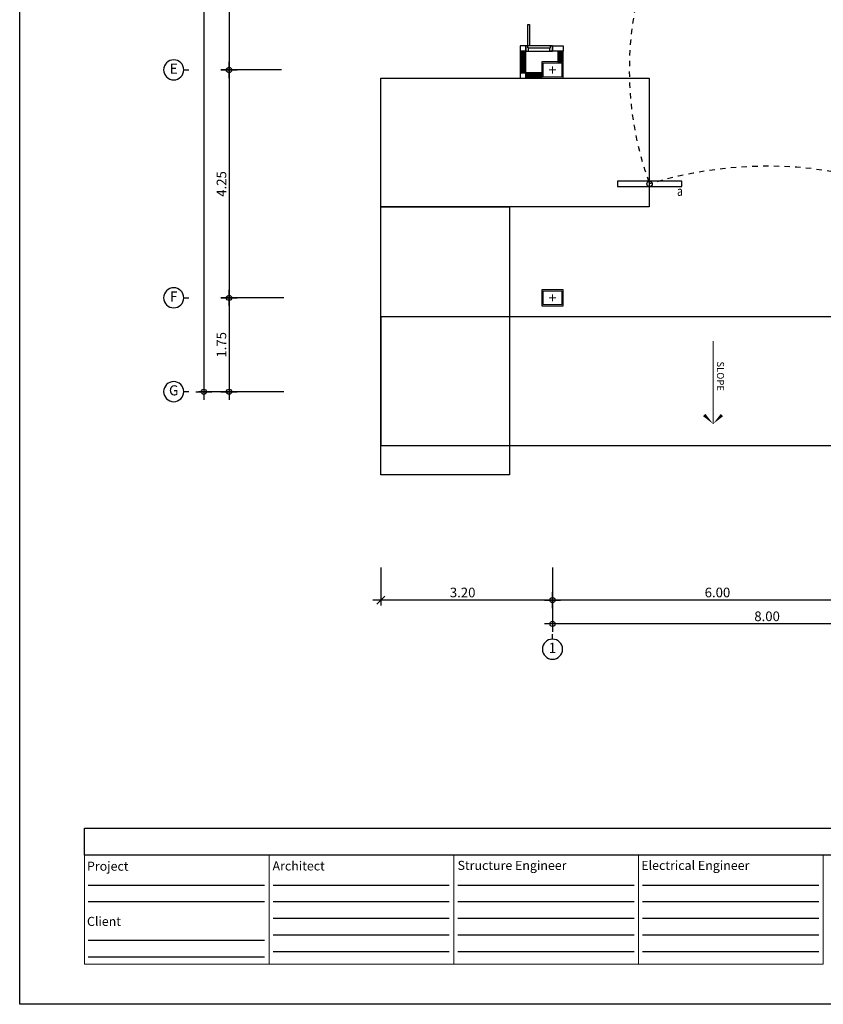
# Model space of a CAD drawing. Extents: x -3 to 214, y -139 to -4.
# Drawn here: x -3 to 12, y -46 to -28 of the extents above; entities that cross this region are included whole.
import ezdxf
from ezdxf.enums import TextEntityAlignment as Align

# ---------------------------------------------------------------- set-up
doc = ezdxf.new("R2010")
doc.units = 0
doc.header["$MEASUREMENT"] = 0
doc.linetypes.add('DASHDOT', pattern=[1, 0.5, -0.25, 0, -0.25])
doc.linetypes.add('DASHED', pattern=[0.25, 0.125, -0.125])
doc.layers.get('0').update_dxf_attribs({"linetype": 'CONTINUOUS'})
doc.layers.get('DEFPOINTS').update_dxf_attribs({"linetype": 'CONTINUOUS'})
for name, color, linetype in [('', 7, 'CONTINUOUS'), ('1-EE', 60, 'CONTINUOUS'), ('1-Lamp', 50, 'CONTINUOUS'), ('1-Lamp-Line', 140, 'CONTINUOUS'), ('15', 15, 'CONTINUOUS'), ('COLM', 250, 'CONTINUOUS'), ('DIM', 250, 'CONTINUOUS'), ('DIMS-BUBL', 5, 'CONTINUOUS'), ('DOOR', 7, 'CONTINUOUS'), ('GRID 02', 251, 'DASHDOT'), ('GRID-BUBL', 5, 'CONTINUOUS'), ('GRID-TEXT', 3, 'CONTINUOUS'), ('SPEC', 7, 'CONTINUOUS'), ('wall_1', 4, 'CONTINUOUS')]:
    doc.layers.add(name, color=color, linetype=linetype)
for name, color, linetype, lineweight in [('.01', 250, 'CONTINUOUS', 9), ('.03', 250, 'CONTINUOUS', 9), ('0.09', 8, 'CONTINUOUS', 9), ('ด้าน2', 8, 'CONTINUOUS', 5)]:
    doc.layers.add(name, color=color, linetype=linetype, lineweight=lineweight)
doc.layers.get('0.09').off()
doc.styles.add('CordiaUPC', font='CORDIAU.TTF')
doc.styles.add('mom', font='angsana.shx', dxfattribs={"width": 0.8})
doc.styles.get("Standard").update_dxf_attribs({"font": 'simplex'})
doc.dimstyles.new('CC-CC', dxfattribs={"dimtxt": 0.2, "dimasz": 0.18, "dimexe": 0.12, "dimexo": 0, "dimgap": 0.08, "dimtad": 1, "dimzin": 0, "dimdsep": 46, "dimtxsty": 'CordiaUPC', "dimblk1": 'DIMCC', "dimblk2": 'DIMCC', "dimsah": 1, "dimcen": 0.09, "dimdle": 0.12, "dimclrd": 1, "dimclre": 3, "dimclrt": 3, "dimadec": 0, "dimazin": 0, "dimtfac": 1, "dimtix": 1, "dimtmove": 2, "dimatfit": 3, "dimldrblk": 'DIMCC', "dimfxl": 1, "dimtolj": 1, "dimtzin": 0, "dimarcsym": 0})

# ---------------------------------------------------------------- blocks, each defined once
blk = doc.blocks.new('DIMCC')
at = {"layer": 'DIM'}
for p, q in [((-1, 0), (1, 0)), ((0, -1), (0, 1))]:
    blk.add_line(p, q, dxfattribs=at)
blk.add_circle((0, 0), 0.325, dxfattribs=at)
blk = doc.blocks.new('*D11')
at = {"layer": 'DEFPOINTS', "color": 0, "ltscale": 0.05}
for p in [(2.29, -24.55), (1.27, -28.8), (2.25, -28.8)]:
    blk.add_point(p, dxfattribs=at)
at = {"layer": 'DIM', "color": 3, "lineweight": -2, "ltscale": 0.05}
for p, q in [((2.29, -24.55), (1.17, -24.55)), ((2.25, -28.8), (1.17, -28.8))]:
    blk.add_line(p, q, dxfattribs=at)
at = {"layer": 'DIM', "color": 1, "lineweight": -2, "ltscale": 0.05}
blk.add_line((1.27, -24.7), (1.27, -28.65), dxfattribs=at)
at = {"layer": 'DIM', "color": 1, "lineweight": -2, "ltscale": 0.05, "xscale": 0.15, "yscale": 0.15, "zscale": 0.15}
for p, rotation in [((1.27, -24.55), 90), ((1.27, -28.8), 270)]:
    blk.add_blockref('DIMCC', p, dxfattribs=dict(at, rotation=rotation))
at = {"layer": 'DIM', "color": 0, "ltscale": 0.05, "insert": (1.129, -26.675), "char_height": 0.18, "attachment_point": 5, "rotation": 90, "style": 'CordiaUPC'}
blk.add_mtext('\\A1;4.25', dxfattribs=at)
blk = doc.blocks.new('*D12')
at = {"layer": 'DEFPOINTS', "color": 0, "ltscale": 0.05}
for p in [(2.25, -28.8), (1.27, -33.05), (2.29, -33.05)]:
    blk.add_point(p, dxfattribs=at)
at = {"layer": 'DIM', "color": 3, "lineweight": -2, "ltscale": 0.05}
for p, q in [((2.25, -28.8), (1.17, -28.8)), ((2.29, -33.05), (1.17, -33.05))]:
    blk.add_line(p, q, dxfattribs=at)
at = {"layer": 'DIM', "color": 1, "lineweight": -2, "ltscale": 0.05}
blk.add_line((1.27, -28.95), (1.27, -32.9), dxfattribs=at)
at = {"layer": 'DIM', "color": 1, "lineweight": -2, "ltscale": 0.05, "xscale": 0.15, "yscale": 0.15, "zscale": 0.15}
for p, rotation in [((1.27, -28.8), 90), ((1.27, -33.05), 270)]:
    blk.add_blockref('DIMCC', p, dxfattribs=dict(at, rotation=rotation))
at = {"layer": 'DIM', "color": 0, "ltscale": 0.05, "insert": (1.129, -30.925), "char_height": 0.18, "attachment_point": 5, "rotation": 90, "style": 'CordiaUPC'}
blk.add_mtext('\\A1;4.25', dxfattribs=at)
blk = doc.blocks.new('30x40')
at = {"layer": '.03'}
blk.add_lwpolyline([(7.1, -32.9), (7.5, -32.9), (7.5, -33.2), (7.1, -33.2)], close=True, dxfattribs=at)
at = {"layer": 'COLM'}
blk.add_lwpolyline([(7.1, -33.2), (7.5, -33.2), (7.5, -32.9), (7.1, -32.9), (7.1, -33.2)], dxfattribs=at)
at = {"layer": 'ด้าน2', "color": 4}
for p, q in [((7.3, -32.987), (7.3, -33.113)), ((7.237, -33.05), (7.363, -33.05))]:
    blk.add_line(p, q, dxfattribs=at)
at = {"layer": 'ด้าน2', "color": 1}
blk.add_lwpolyline([(7.125, -32.925), (7.475, -32.925), (7.475, -33.175), (7.125, -33.175)], close=True, dxfattribs=at)
blk = doc.blocks.new('S-BBUP')
at = {"layer": 'GRID-BUBL'}
blk.add_line((0, 0.25), (0, 0), dxfattribs=at)
blk.add_circle((0, 0.75), 0.5, dxfattribs=at)
at = {"layer": 'GRID-TEXT'}
blk.add_attdef('X', text='', height=0.5, dxfattribs=at).set_placement((0, 0.75), align=Align.MIDDLE)
blk = doc.blocks.new('*D30')
at = {"layer": 'DEFPOINTS', "color": 0, "ltscale": 0.05}
for p in [(2.25, -33.05), (1.27, -34.8), (2.29, -34.8)]:
    blk.add_point(p, dxfattribs=at)
at = {"layer": 'DIM', "color": 3, "lineweight": -2, "ltscale": 0.05}
for p, q in [((2.25, -33.05), (1.17, -33.05)), ((2.29, -34.8), (1.17, -34.8))]:
    blk.add_line(p, q, dxfattribs=at)
at = {"layer": 'DIM', "color": 1, "lineweight": -2, "ltscale": 0.05}
blk.add_line((1.27, -33.2), (1.27, -34.65), dxfattribs=at)
at = {"layer": 'DIM', "color": 1, "lineweight": -2, "ltscale": 0.05, "xscale": 0.15, "yscale": 0.15, "zscale": 0.15}
for p, rotation in [((1.27, -33.05), 90), ((1.27, -34.8), 270)]:
    blk.add_blockref('DIMCC', p, dxfattribs=dict(at, rotation=rotation))
at = {"layer": 'DIM', "color": 0, "ltscale": 0.05, "insert": (1.129, -33.925), "char_height": 0.18, "attachment_point": 5, "rotation": 90, "style": 'CordiaUPC'}
blk.add_mtext('\\A1;1.75', dxfattribs=at)
blk = doc.blocks.new('Z6')
at = {"layer": 'SPEC', "lineweight": 0}
blk.add_line((10739.362, 21283.301), (10737.379, 21283.301), dxfattribs=at)
for points in [[(10737.379, 21283.301, 0, 0.08, 0), (10737.591, 21283.514, 0.08, 0.08, 0)], [(10737.379, 21283.301, 0, 0.08, 0), (10737.591, 21283.089, 0.08, 0.08, 0)]]:
    blk.add_lwpolyline(points, format="xyseb", dxfattribs=at)
blk = doc.blocks.new('*D52')
at = {"layer": 'DEFPOINTS', "color": 0, "ltscale": 0.05}
for p in [(1.926, -11.8), (0.801, -34.8), (1.82, -34.8)]:
    blk.add_point(p, dxfattribs=at)
at = {"layer": 'DIM', "color": 3, "lineweight": -2, "ltscale": 0.05}
for p, q in [((1.926, -11.8), (0.701, -11.8)), ((1.82, -34.8), (0.701, -34.8))]:
    blk.add_line(p, q, dxfattribs=at)
at = {"layer": 'DIM', "color": 1, "lineweight": -2, "ltscale": 0.05}
blk.add_line((0.801, -11.95), (0.801, -34.65), dxfattribs=at)
at = {"layer": 'DIM', "color": 1, "lineweight": -2, "ltscale": 0.05, "xscale": 0.15, "yscale": 0.15, "zscale": 0.15}
for p, rotation in [((0.801, -11.8), 90), ((0.801, -34.8), 270)]:
    blk.add_blockref('DIMCC', p, dxfattribs=dict(at, rotation=rotation))
at = {"layer": 'DIM', "color": 0, "ltscale": 0.05, "insert": (0.66, -23.3), "char_height": 0.18, "attachment_point": 5, "rotation": 90, "style": 'CordiaUPC'}
blk.add_mtext('\\A1;23.00', dxfattribs=at)
blk = doc.blocks.new('*D56')
at = {"layer": 'DEFPOINTS', "color": 0, "ltscale": 0.05}
for p in [(7.3, -38.522), (15.3, -38.522), (7.3, -39.128)]:
    blk.add_point(p, dxfattribs=at)
at = {"layer": 'DIM', "color": 3, "lineweight": -2, "ltscale": 0.05}
for p, q in [((7.3, -38.522), (7.3, -39.228)), ((15.3, -38.522), (15.3, -39.228))]:
    blk.add_line(p, q, dxfattribs=at)
at = {"layer": 'DIM', "color": 1, "lineweight": -2, "ltscale": 0.05}
blk.add_line((15.15, -39.128), (7.45, -39.128), dxfattribs=at)
at = {"layer": 'DIM', "color": 1, "lineweight": -2, "ltscale": 0.05, "xscale": 0.15, "yscale": 0.15, "zscale": 0.15, "rotation": 180}
blk.add_blockref('DIMCC', (7.3, -39.128), dxfattribs=at)
at = {"layer": 'DIM', "color": 1, "lineweight": -2, "ltscale": 0.05, "xscale": 0.15, "yscale": 0.15, "zscale": 0.15}
blk.add_blockref('DIMCC', (15.3, -39.128), dxfattribs=at)
at = {"layer": 'DIM', "color": 0, "ltscale": 0.05, "insert": (11.3, -38.987), "char_height": 0.18, "attachment_point": 5, "style": 'CordiaUPC'}
blk.add_mtext('\\A1;8.00', dxfattribs=at)
blk = doc.blocks.new('_Oblique')
at = {"color": 0, "linetype": 'ByBlock', "lineweight": -2}
blk.add_line((-0.5, -0.5), (0.5, 0.5), dxfattribs=at)
blk = doc.blocks.new('*D60')
at = {"layer": 'DEFPOINTS', "color": 0, "ltscale": 0.05}
for p in [(7.3, -38.078), (13.3, -38.078), (7.3, -38.685)]:
    blk.add_point(p, dxfattribs=at)
at = {"layer": 'DIM', "color": 3, "lineweight": -2, "ltscale": 0.05}
for p, q in [((7.3, -38.078), (7.3, -38.785)), ((13.3, -38.078), (13.3, -38.785))]:
    blk.add_line(p, q, dxfattribs=at)
at = {"layer": 'DIM', "color": 1, "lineweight": -2, "ltscale": 0.05}
blk.add_line((13.45, -38.685), (7.45, -38.685), dxfattribs=at)
at = {"layer": 'DIM', "color": 1, "lineweight": -2, "ltscale": 0.05, "xscale": 0.15, "yscale": 0.15, "zscale": 0.15, "rotation": 180}
blk.add_blockref('DIMCC', (7.3, -38.685), dxfattribs=at)
at = {"layer": 'DIM', "color": 1, "lineweight": -2, "ltscale": 0.05, "xscale": 0.15, "yscale": 0.15, "zscale": 0.15}
blk.add_blockref('_Oblique', (13.3, -38.685), dxfattribs=at)
at = {"layer": 'DIM', "color": 0, "ltscale": 0.05, "insert": (10.375, -38.543), "char_height": 0.18, "attachment_point": 5, "style": 'CordiaUPC'}
blk.add_mtext('\\A1;6.00', dxfattribs=at)
blk = doc.blocks.new('*D63')
at = {"layer": 'DEFPOINTS', "color": 0, "ltscale": 0.05}
for p in [(4.1, -38.078), (7.3, -38.078), (4.1, -38.685)]:
    blk.add_point(p, dxfattribs=at)
at = {"layer": 'DIM', "color": 3, "lineweight": -2, "ltscale": 0.05}
for p, q in [((4.1, -38.078), (4.1, -38.785)), ((7.3, -38.078), (7.3, -38.785))]:
    blk.add_line(p, q, dxfattribs=at)
at = {"layer": 'DIM', "color": 1, "lineweight": -2, "ltscale": 0.05}
blk.add_line((7.15, -38.685), (3.95, -38.685), dxfattribs=at)
at = {"layer": 'DIM', "color": 1, "lineweight": -2, "ltscale": 0.05, "xscale": 0.15, "yscale": 0.15, "zscale": 0.15}
blk.add_blockref('DIMCC', (7.3, -38.685), dxfattribs=at)
at = {"layer": 'DIM', "color": 1, "lineweight": -2, "ltscale": 0.05, "xscale": 0.15, "yscale": 0.15, "zscale": 0.15, "rotation": 180}
blk.add_blockref('_Oblique', (4.1, -38.685), dxfattribs=at)
at = {"layer": 'DIM', "color": 0, "ltscale": 0.05, "insert": (5.625, -38.543), "char_height": 0.18, "attachment_point": 5, "style": 'CordiaUPC'}
blk.add_mtext('\\A1;3.20', dxfattribs=at)
blk = doc.blocks.new('136')
at = {"layer": '1-Lamp', "ltscale": 0.5}
for p, q in [((0, 0.6), (-0.1, 0.6)), ((-0.1, 0.6), (-0.1, -0.6)), ((0, -0.6), (0, 0.6)), ((-0.1, -0.6), (0, -0.6))]:
    blk.add_line(p, q, dxfattribs=at)
blk.add_circle((-0.05, 0), 0.05, dxfattribs=at)
blk = doc.blocks.new('1-36-bare')
at = {"layer": '1-Lamp-Line', "xscale": -1, "rotation": 270}
blk.add_blockref('136', (0, 0.05), dxfattribs=at)

msp = doc.modelspace()

# ---------------------------------------------------------------- hatches: boundary and pattern name
at = {"layer": ''}
h = msp.add_hatch(dxfattribs=at)
h.set_pattern_fill('NET', color=250, scale=0.15, angle=45, style=0)
h.set_pattern_definition([(45, (-6.6, -7.751146), (-0.013258252, 0.013258252), []), (135, (-6.6, -7.751146), (-0.013258252, -0.013258252), [])])
h.paths.add_polyline_path([(6.715, -28.85), (6.785, -28.85), (6.785, -28.45), (6.715, -28.45)])
h = msp.add_hatch(dxfattribs=at)
h.set_pattern_fill('NET', color=250, scale=0.15, angle=45, style=0)
h.set_pattern_definition([(45, (-5.9, -7.751147), (-0.013258252, 0.013258252), []), (135, (-5.9, -7.751147), (-0.013258252, -0.013258252), [])])
h.paths.add_polyline_path([(7.415, -28.65), (7.485, -28.65), (7.485, -28.45), (7.415, -28.45)])
h = msp.add_hatch(dxfattribs=at)
h.set_pattern_fill('NET', color=250, scale=0.15, angle=45, style=0)
h.set_pattern_definition([(45, (-6.231272, -7.606567), (-0.013258252, 0.013258252), []), (135, (-6.231272, -7.606567), (-0.013258252, -0.013258252), [])])
h.paths.add_polyline_path([(6.8, -28.865), (6.8, -28.935), (7.1, -28.935), (7.1, -28.865)])

# ---------------------------------------------------------------- linework, layer by layer
at = {"layer": '', "color": 250}
msp.add_line((6.84, -28.39), (7.255, -28.39), dxfattribs=at)
for points in [[(6.7, -28.45), (6.8, -28.45), (6.8, -28.35), (6.7, -28.35)], [(6.7, -28.85), (6.8, -28.85), (6.8, -28.45), (6.7, -28.45)], [(6.715, -28.85), (6.785, -28.85), (6.785, -28.45), (6.715, -28.45)], [(6.8, -28.45), (7.3, -28.45), (7.3, -28.35), (6.8, -28.35)], [(7.3, -28.35), (7.5, -28.35), (7.5, -28.45), (7.3, -28.45)], [(7.4, -28.65), (7.5, -28.65), (7.5, -28.45), (7.4, -28.45)], [(7.415, -28.65), (7.485, -28.65), (7.485, -28.45), (7.415, -28.45)], [(6.7, -28.95), (6.8, -28.95), (6.8, -28.85), (6.7, -28.85)], [(6.8, -28.85), (6.8, -28.95), (7.1, -28.95), (7.1, -28.85)], [(6.8, -28.865), (6.8, -28.935), (7.1, -28.935), (7.1, -28.865)]]:
    msp.add_lwpolyline(points, close=True, dxfattribs=at)
at = {"layer": '', "color": 3}
msp.add_lwpolyline([(26.185, -43.439), (-1.427, -43.439), (-1.427, -42.939), (26.185, -42.939)], close=True, dxfattribs=at)
at = {"layer": '.01', "color": 3}
for p, q in [((-1.427, -43.439), (-1.427, -45.473)), ((-1.427, -45.473), (-1.427, -43.439))]:
    msp.add_line(p, q, dxfattribs=at)
at = {"layer": '.01', "color": 4}
msp.add_line((8.458, -45.473), (-0.418, -45.473), dxfattribs=at)
at = {"layer": '.01', "color": 2}
for points in [[(-1.427, -43.439), (2.017, -43.439), (2.017, -45.473), (-1.427, -45.473)], [(2.017, -43.439), (5.46, -43.439), (5.46, -45.473), (2.017, -45.473)], [(5.46, -43.439), (8.904, -43.439), (8.904, -45.473), (5.46, -45.473)], [(8.904, -43.439), (12.348, -43.439), (12.348, -45.473), (8.904, -45.473)]]:
    msp.add_lwpolyline(points, close=True, dxfattribs=at)
at = {"color": 250}
msp.add_lwpolyline([(15.1, -33.4), (4.1, -33.4), (4.1, -35.8), (15.1, -35.8), (15.1, -33.4)], dxfattribs=at)
at = {"layer": '1-Lamp-Line', "linetype": 'DASHED', "ltscale": 0.8}
for centre, radius, start, end in [((14.892, -28.8), 6.161, 159.8232, 200.1768), ((11.3, -38.003), 7.409, 72.7978, 107.2022)]:
    msp.add_arc(centre, radius, start, end, dxfattribs=at)
at = {"layer": '15', "color": 250}
for points in [[(4.1, -28.95), (9.1, -28.95), (9.1, -31.35), (4.1, -31.35), (4.1, -28.95)], [(6.5, -31.35), (6.5, -36.35), (4.1, -36.35), (4.1, -31.35), (6.5, -31.35)]]:
    msp.add_lwpolyline(points, dxfattribs=at)
at = {"layer": 'COLM', "color": 250}
msp.add_lwpolyline([(7.1, -28.95), (7.5, -28.95), (7.5, -28.65), (7.1, -28.65), (7.1, -28.95)], dxfattribs=at)
at = {"layer": 'DEFPOINTS', "color": 250}
msp.add_lwpolyline([(27.068, -4.222), (27.068, -46.222), (-2.632, -46.222), (-2.632, -4.222)], close=True, dxfattribs=at)
msp.add_lwpolyline([(27.068, -4.222), (27.068, -46.222), (-2.632, -46.222), (-2.632, -4.222)], close=True, dxfattribs=at)
at = {"layer": 'DOOR', "color": 250}
for points in [[(6.84, -27.95), (6.87, -27.95), (6.87, -28.35), (6.84, -28.35)], [(6.84, -28.35), (6.8, -28.35), (6.8, -28.45), (6.85, -28.45), (6.85, -28.39), (6.84, -28.39)], [(7.26, -28.35), (7.3, -28.35), (7.3, -28.45), (7.25, -28.45), (7.25, -28.39), (7.26, -28.39)]]:
    msp.add_lwpolyline(points, close=True, dxfattribs=at)
at = {"layer": 'GRID 02', "color": 250, "linetype": 'Continuous', "ltscale": 4}
for p, q in [((1.932, -44.005), (-1.354, -44.005)), ((5.376, -44.005), (2.09, -44.005)), ((8.819, -44.005), (5.533, -44.005)), ((12.263, -44.005), (8.977, -44.005)), ((1.932, -44.314), (-1.354, -44.314)), ((5.376, -44.314), (2.09, -44.314)), ((8.819, -44.314), (5.533, -44.314)), ((12.263, -44.314), (8.977, -44.314)), ((5.376, -44.624), (2.09, -44.624)), ((8.819, -44.624), (5.533, -44.624)), ((12.263, -44.624), (8.977, -44.624)), ((5.376, -44.933), (2.09, -44.933)), ((8.819, -44.933), (5.533, -44.933)), ((12.263, -44.933), (8.977, -44.933)), ((1.932, -45.031), (-1.354, -45.031)), ((1.932, -45.34), (-1.354, -45.34)), ((5.376, -45.243), (2.09, -45.243)), ((8.819, -45.243), (5.533, -45.243)), ((12.263, -45.243), (8.977, -45.243))]:
    msp.add_line(p, q, dxfattribs=at)

# ---------------------------------------------------------------- block references
at = {"layer": '', "color": 250}
for p in [(0, 4.25), (0, 4.25), (0, 0), (0, 0)]:
    msp.add_blockref('30x40', p, dxfattribs=at)
at = {"layer": '0.09', "color": 250, "lineweight": 0, "xscale": 0.776334268393839, "yscale": 0.7763342683936116, "zscale": 0.776334268393605, "rotation": 90}
msp.add_blockref('Z6', (16533.25, -8371.194), dxfattribs=at)
at = {"layer": '1-Lamp-Line', "xscale": -1}
msp.add_blockref('1-36-bare', (9.109, -30.925), dxfattribs=at)
at = {"layer": 'DIMS-BUBL', "color": 250}
ref = msp.add_blockref('S-BBUP', (0.52, -28.798), dxfattribs=dict(at, xscale=-0.375, yscale=0.375, zscale=0.375, rotation=90))
ref.add_attrib('X', 'E', dxfattribs={"layer": 'GRID-TEXT', "height": 0.188}).set_placement((0.239, -28.798), align=Align.MIDDLE)
ref = msp.add_blockref('S-BBUP', (0.52, -33.048), dxfattribs=dict(at, xscale=-0.375, yscale=0.375, zscale=0.375, rotation=90))
ref.add_attrib('X', 'F', dxfattribs={"layer": 'GRID-TEXT', "height": 0.188}).set_placement((0.239, -33.048), align=Align.MIDDLE)
ref = msp.add_blockref('S-BBUP', (0.52, -34.798), dxfattribs=dict(at, xscale=-0.375, yscale=0.375, zscale=0.375, rotation=90))
ref.add_attrib('X', 'G', dxfattribs={"layer": 'GRID-TEXT', "height": 0.188}).set_placement((0.239, -34.798), align=Align.MIDDLE)
ref = msp.add_blockref('S-BBUP', (7.3, -39.319), dxfattribs=dict(at, xscale=-0.375, yscale=0.375, zscale=0.375, rotation=180))
ref.add_attrib('X', '1', dxfattribs={"layer": 'GRID-TEXT', "height": 0.188}).set_placement((7.3, -39.6), align=Align.MIDDLE)
ref = msp.add_blockref('S-BBUP', (7.3, -39.319), dxfattribs=dict(at, xscale=-0.375, yscale=0.375, zscale=0.375, rotation=180))
ref.add_attrib('X', '1', dxfattribs={"layer": 'GRID-TEXT', "height": 0.188}).set_placement((7.3, -39.6), align=Align.MIDDLE)

# ---------------------------------------------------------------- texts
at = {"layer": '.03', "style": 'CordiaUPC'}
for s, height, p in [('Project', 0.1697, (-1.378, -43.731)), ('Architect', 0.1697, (2.081, -43.726)), ('Structure Engineer', 0.16971, (5.53, -43.717)), ('Electrical Engineer', 0.16971, (8.955, -43.717)), ('Client', 0.1697, (-1.378, -44.761))]:
    msp.add_text(s, height=height, dxfattribs=at).set_placement(p)
at = {"layer": '1-EE', "linetype": 'ByBlock', "style": 'mom', "width": 0.8}
msp.add_text('a', height=0.18, dxfattribs=at).set_placement((9.62, -31.148))
at = {"layer": 'wall_1', "color": 250, "style": 'CordiaUPC'}
msp.add_text('SLOPE', height=0.13, rotation=270, dxfattribs=at).set_placement((10.366, -34.235))

# ---------------------------------------------------------------- dimensions: what is measured, and where the dimension line sits
at = {"layer": 'DIM', "color": 250, "ltscale": 0.05}
for base, p1, p2, picture, middle in [((0.801, -34.8), (1.926, -11.8), (1.82, -34.8), '*D52', (0.66, -23.3)), ((1.27, -28.8), (2.29, -24.55), (2.25, -28.8), '*D11', (1.129, -26.675)), ((1.27, -33.05), (2.25, -28.8), (2.29, -33.05), '*D12', (1.129, -30.925)), ((1.27, -34.8), (2.25, -33.05), (2.29, -34.8), '*D30', (1.129, -33.925))]:
    dim = msp.add_linear_dim(base=base, p1=p1, p2=p2, angle=90, dimstyle='CC-CC', override={"dimtxt": 0.18, "dimasz": 0.15, "dimexe": 0.1, "dimgap": 0.05, "dimdle": 0.15, "dimclrt": 0}, dxfattribs=at)
    dim.commit()
    dim.dimension.update_dxf_attribs({"geometry": picture, "text_midpoint": middle})
for base, p1, p2, override, picture, middle in [((4.1, -38.685), (7.3, -38.078), (4.1, -38.078), {"dimtxt": 0.18, "dimasz": 0.15, "dimexe": 0.1, "dimgap": 0.05, "dimblk2": 'Oblique', "dimdle": 0.15, "dimclrt": 0}, '*D63', (5.625, -38.543)), ((7.3, -38.685), (13.3, -38.078), (7.3, -38.078), {"dimtxt": 0.18, "dimasz": 0.15, "dimexe": 0.1, "dimgap": 0.05, "dimblk1": 'Oblique', "dimdle": 0.15, "dimclrt": 0}, '*D60', (10.375, -38.543)), ((7.3, -39.128), (15.3, -38.522), (7.3, -38.522), {"dimtxt": 0.18, "dimasz": 0.15, "dimexe": 0.1, "dimgap": 0.05, "dimdle": 0.15, "dimclrt": 0}, '*D56', (11.3, -38.987))]:
    dim = msp.add_linear_dim(base=base, p1=p1, p2=p2, dimstyle='CC-CC', override=override, dxfattribs=at)
    dim.commit()
    dim.dimension.update_dxf_attribs({"geometry": picture, "text_midpoint": middle})

doc.saveas('drawing.dxf')
